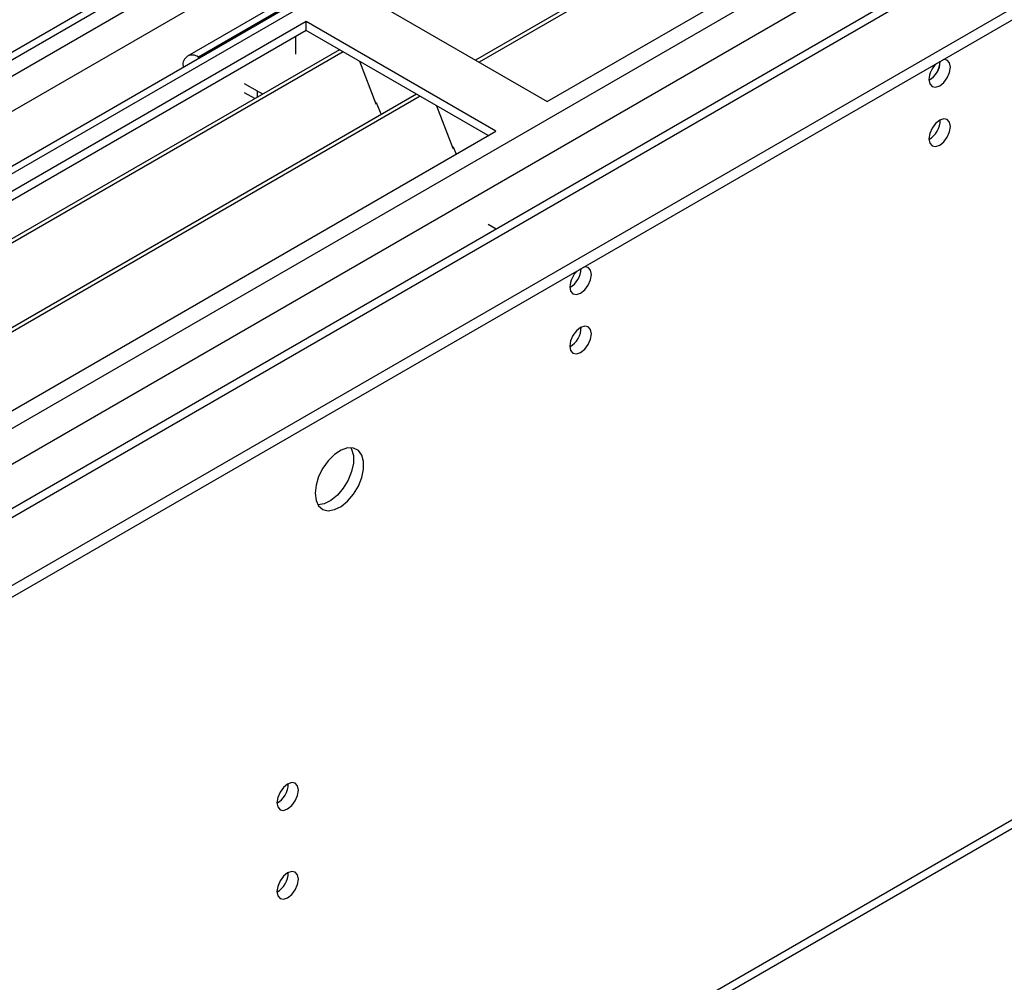
# Model space of a CAD drawing. Units: millimetres. Extents: x 2 to 5882, y 6 to 8322.
# Drawn here: x 1885 to 2020, y 1014 to 1147 of the extents above; entities that cross this region are included whole.
import ezdxf

# ---------------------------------------------------------------- set-up
doc = ezdxf.new("R2010")
doc.units = ezdxf.units.MM
doc.header["$LTSCALE"] = 28

msp = doc.modelspace()

# ---------------------------------------------------------------- linework, layer by layer
at = {"color": 7, "linetype": 'Continuous', "lineweight": 25}
for p, q in [((2368.79, 1422.755), (995.589, 630.023)), ((994.174, 555.729), (2495.362, 1422.347)), ((994.528, 626.146), (2373.386, 1422.144)), ((996.028, 629.262), (2368.169, 1421.382)), ((2392.569, 1420.76), (993.65, 613.181)), ((994.174, 554.096), (2495.362, 1420.714)), ((2394.069, 1420.612), (995.058, 612.98)), ((2375.508, 1418.47), (996.649, 622.472)), ((994.351, 577.466), (2424.475, 1403.059)), ((995.624, 573.302), (2426.596, 1399.385)), ((2433.331, 1397.109), (1036.442, 590.702)), ((1038.192, 590.529), (2435.081, 1396.936)), ((1040.313, 470.497), (2430.839, 1273.23)), ((1039.588, 468.895), (2430.114, 1271.628)), ((2169.034, 1269.473), (1947.356, 1141.501)), ((2169.551, 1269.174), (1947.874, 1141.203)), ((1957.254, 1135.787), (2179.993, 1264.372)), ((1967.775, 1176.755), (1907.671, 1142.058)), ((1969.275, 1176.607), (1909.171, 1141.909)), ((1931.091, 1150.891), (1957.254, 1135.787)), ((1924.02, 1146.809), (1701.281, 1018.225)), ((1924.02, 1145.584), (1702.342, 1017.612)), ((1950.183, 1131.705), (1924.02, 1146.809)), ((1924.02, 1145.584), (1924.02, 1146.809)), ((1949.122, 1131.093), (1924.02, 1145.584)), ((1922.606, 1142.318), (1922.606, 1144.768)), ((1928.61, 1142.934), (1706.933, 1014.962)), ((1929.128, 1142.635), (1707.45, 1014.663)), ((1909.352, 1141.805), (1909.171, 1141.909)), ((1907.049, 1140.684), (1907.049, 1140.476)), ((1931.361, 1141.346), (1933.637, 1135.479)), ((1917.302, 1137.215), (1915.535, 1138.235)), ((1939.224, 1136.807), (1717.546, 1008.835)), ((1939.742, 1136.508), (1718.064, 1008.536)), ((1916.942, 1136.198), (1915.535, 1137.011)), ((1933.567, 1135.662), (1933.688, 1135.673)), ((1933.637, 1135.479), (1933.74, 1135.539)), ((1933.688, 1135.673), (1934.342, 1133.989)), ((1941.975, 1135.219), (1944.251, 1129.352)), ((1727.444, 1003.121), (1950.183, 1131.705)), ((1944.18, 1129.534), (1944.303, 1129.545)), ((1944.251, 1129.352), (1944.355, 1129.412)), ((1944.303, 1129.545), (1944.694, 1128.537)), ((1950.218, 1118.214), (1949.122, 1118.846)), ((1949.157, 1117.601), (1949.122, 1117.621))]:
    msp.add_line(p, q, dxfattribs=at)
at = {"color": 8, "linetype": 'Continuous', "lineweight": 25}
for p, q in [((1909.171, 1141.7), (1909.171, 1141.909)), ((1907.23, 1140.58), (1907.049, 1140.684)), ((1917.302, 1136.406), (1917.302, 1137.215))]:
    msp.add_line(p, q, dxfattribs=at)
at = {"color": 7, "linetype": 'Continuous', "lineweight": 25, "flags": 128}
for points in [[(2009.863, 1138.806), (2009.976, 1138.215), (2010.298, 1137.844), (2010.779, 1137.751), (2011.348, 1137.948), (2011.916, 1138.407), (2012.398, 1139.057), (2012.72, 1139.799), (2012.832, 1140.52), (2012.72, 1141.111), (2012.398, 1141.482), (2011.916, 1141.575), (2011.796, 1141.557)], [(1917.302, 1137.215), (1918.06, 1136.856), (1918.073, 1136.851)], [(2009.863, 1130.64), (2009.976, 1130.05), (2010.298, 1129.679), (2010.779, 1129.585), (2011.348, 1129.783), (2011.916, 1130.242), (2012.398, 1130.891), (2012.72, 1131.633), (2012.832, 1132.355), (2012.72, 1132.946), (2012.398, 1133.316), (2011.916, 1133.41), (2011.348, 1133.212), (2010.779, 1132.754), (2010.298, 1132.104), (2009.976, 1131.362), (2009.863, 1130.64)], [(1960.365, 1110.232), (1960.478, 1109.641), (1960.8, 1109.27), (1961.282, 1109.177), (1961.85, 1109.374), (1962.418, 1109.833), (1962.9, 1110.482), (1963.222, 1111.225), (1963.335, 1111.946), (1963.222, 1112.537), (1962.9, 1112.907), (1962.418, 1113.001), (1962.298, 1112.982)], [(1960.365, 1102.066), (1960.478, 1101.475), (1960.8, 1101.105), (1961.282, 1101.011), (1961.85, 1101.209), (1962.418, 1101.667), (1962.9, 1102.317), (1963.222, 1103.059), (1963.335, 1103.781), (1963.222, 1104.372), (1962.9, 1104.742), (1962.418, 1104.836), (1961.85, 1104.638), (1961.282, 1104.18), (1960.8, 1103.53), (1960.478, 1102.788), (1960.365, 1102.066)], [(1925.257, 1081.799), (1925.382, 1080.824), (1925.746, 1080.066), (1926.324, 1079.58), (1927.071, 1079.402), (1927.933, 1079.546), (1928.845, 1080.001), (1929.741, 1080.733), (1930.553, 1081.687), (1931.222, 1082.794), (1931.697, 1083.971), (1931.944, 1085.131), (1931.944, 1086.187), (1931.697, 1087.061), (1931.222, 1087.69), (1930.553, 1088.025), (1929.741, 1088.042), (1928.845, 1087.74), (1927.933, 1087.141), (1927.071, 1086.29), (1926.324, 1085.249), (1925.746, 1084.096), (1925.382, 1082.917), (1925.257, 1081.799)], [(1930.176, 1088.073), (1930.283, 1087.878), (1930.529, 1087.003), (1930.529, 1085.947), (1930.283, 1084.787), (1929.807, 1083.611), (1929.139, 1082.504), (1928.327, 1081.549), (1927.431, 1080.817), (1926.519, 1080.362), (1925.657, 1080.218), (1925.642, 1080.219)], [(1919.989, 1039.155), (1920.103, 1038.565), (1920.424, 1038.194), (1920.906, 1038.1), (1921.474, 1038.298), (1922.043, 1038.757), (1922.524, 1039.406), (1922.846, 1040.149), (1922.959, 1040.87), (1922.846, 1041.461), (1922.524, 1041.831), (1922.043, 1041.925), (1921.474, 1041.727), (1920.906, 1041.269), (1920.424, 1040.619), (1920.103, 1039.877), (1919.989, 1039.155)], [(1919.989, 1026.907), (1920.103, 1026.316), (1920.424, 1025.946), (1920.906, 1025.852), (1921.474, 1026.05), (1922.043, 1026.509), (1922.524, 1027.158), (1922.846, 1027.9), (1922.959, 1028.622), (1922.846, 1029.213), (1922.524, 1029.583), (1922.043, 1029.677), (1921.474, 1029.479), (1920.906, 1029.021), (1920.424, 1028.371), (1920.103, 1027.629), (1919.989, 1026.907)]]:
    msp.add_lwpolyline(points, dxfattribs=at)
at = {"color": 7, "linetype": 'Continuous', "lineweight": 25}
for centre, radius, start, end in [((1908.343, 1140.894), 1.31, 50.79691, 189.21458), ((2013.166, 1138.63), 3.308, 133.24577, 176.94895), ((2008.322, 1141.413), 3.097, 299.86258, 358.59695), ((2008.363, 1141.388), 3.056, 299.57541, 359.07296), ((2008.379, 1133.211), 3.038, 299.26694, 0.73575), ((1963.668, 1110.056), 3.307, 133.24108, 176.95364), ((1958.795, 1112.856), 3.128, 300.17683, 358.28271), ((1958.824, 1112.839), 3.098, 299.86742, 358.59211), ((1958.885, 1104.635), 3.034, 299.22784, 0.77844), ((1918.506, 1041.727), 3.038, 299.26694, 0.73575), ((1918.506, 1029.478), 3.038, 299.26694, 0.73575)]:
    msp.add_arc(centre, radius, start, end, dxfattribs=at)

doc.saveas('drawing.dxf')
